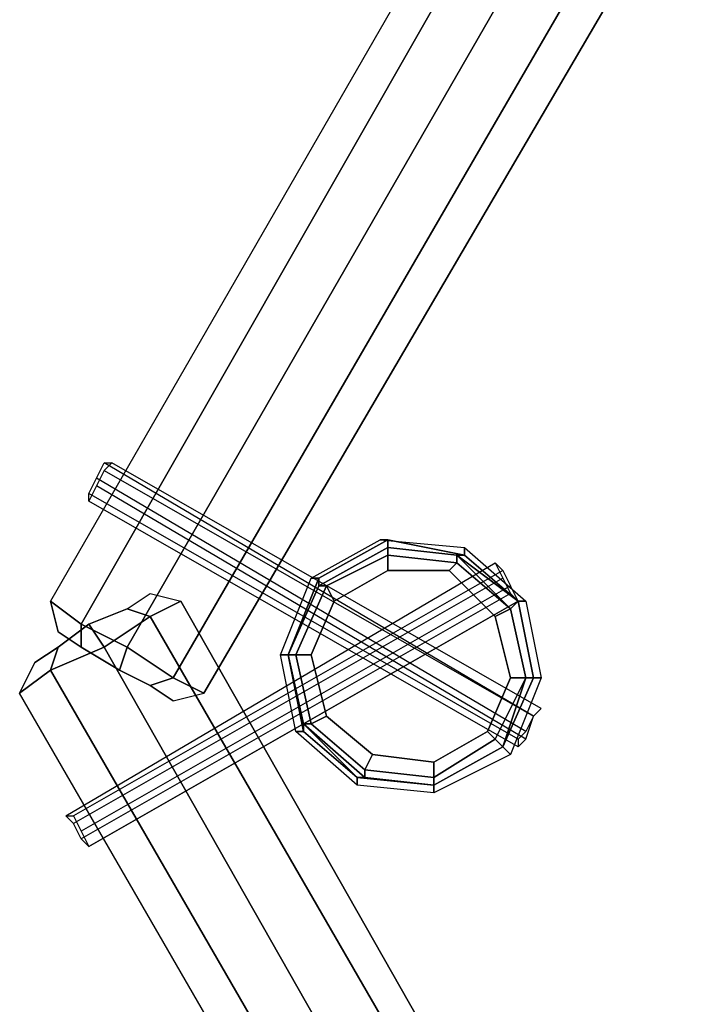
# Model space of a CAD drawing. Extents: x 4244 to 4831, y 8335 to 8791.
# Drawn here: x 4347 to 4367, y 8554 to 8583 of the extents above; entities that cross this region are included whole.
import ezdxf

# ---------------------------------------------------------------- set-up
doc = ezdxf.new("R2010")
doc.units = 0
doc.header["$MEASUREMENT"] = 0
doc.linetypes.add('ACAD_ISO02W100', pattern=[15, 12, -3])
doc.layers.add('001Equipment', color=5, linetype='CONTINUOUS')
doc.layers.add('002Fall Zone', color=6, linetype='ACAD_ISO02W100')

# ---------------------------------------------------------------- blocks, each defined once
blk = doc.blocks.new('A$C6016131B')
at = {"layer": '001Equipment'}
for points in [[(-95.96, 39.005), (-110.167, 14.366), (-109.279, 13.7), (-95.072, 38.561)], [(-95.072, 38.561), (-95.96, 39.005), (-110.167, 14.366), (-109.279, 13.7), (-107.947, 13.034), (-93.741, 37.673)], [(-93.741, 37.673), (-92.187, 37.008), (-91.299, 36.342), (-105.727, 11.703), (-106.615, 12.146), (-107.947, 13.034), (-109.279, 13.7), (-95.072, 38.561)], [(-95.072, 38.561), (-109.279, 13.7)], [(-107.947, 13.034), (-106.615, 12.146), (-92.187, 37.008), (-93.741, 37.673), (-107.947, 13.034)], [(-92.187, 37.008), (-93.741, 37.673), (-107.947, 13.034), (-106.615, 12.146), (-105.727, 11.703), (-91.299, 36.342)], [(-93.741, 37.673), (-107.947, 13.034)], [(-91.299, 36.342), (-105.727, 11.703), (-106.615, 12.146), (-92.187, 37.008)], [(-92.187, 37.008), (-106.615, 12.146)], [(-103.063, 10.593), (-103.507, 12.812), (-102.62, 15.032), (-100.622, 16.142), (-98.18, 15.92), (-96.404, 14.366), (-95.96, 12.146), (-96.848, 9.927), (-99.068, 8.817), (-101.288, 9.039), (-103.063, 10.593)], [(-102.842, 10.593), (-103.285, 12.812), (-102.398, 15.032), (-100.4, 16.142), (-98.18, 15.698), (-96.626, 14.366), (-96.182, 12.146), (-97.07, 10.149), (-99.068, 9.039), (-101.288, 9.261), (-102.842, 10.593), (-103.063, 10.593)], [(-102.842, 10.593), (-103.285, 12.812), (-102.398, 15.032), (-100.4, 16.142), (-98.18, 15.698), (-96.626, 14.366), (-96.182, 12.146), (-97.07, 10.149), (-99.068, 9.039), (-101.288, 9.261), (-102.842, 10.593)], [(-102.398, 15.032), (-102.62, 15.032), (-100.622, 16.142), (-100.4, 16.142)], [(-102.398, 14.81), (-102.398, 15.032), (-100.4, 16.142), (-100.4, 15.92)], [(-100.4, 16.142), (-100.622, 16.142), (-98.18, 15.92), (-98.18, 15.698)], [(-100.4, 15.92), (-100.4, 16.142), (-98.18, 15.698), (-98.402, 15.698)], [(-102.842, 10.815), (-103.285, 12.812), (-102.398, 14.81), (-100.4, 15.92), (-98.402, 15.698), (-96.626, 14.366), (-96.182, 12.146), (-97.07, 10.149), (-99.068, 9.039), (-101.288, 9.261), (-102.842, 10.815), (-102.842, 10.593)], [(-102.842, 10.815), (-103.285, 12.812), (-102.398, 14.81), (-100.4, 15.92), (-98.402, 15.698), (-96.626, 14.366), (-96.182, 12.146), (-97.07, 10.149), (-99.068, 9.039), (-101.288, 9.261), (-102.842, 10.815)], [(-102.842, 10.815), (-103.285, 12.812), (-102.398, 14.81), (-100.4, 15.92), (-98.402, 15.698), (-96.848, 14.144), (-96.404, 12.146), (-97.07, 10.149), (-99.068, 9.039), (-101.066, 9.261), (-102.842, 10.815)], [(-102.842, 10.815), (-103.285, 12.812), (-102.398, 14.81), (-100.4, 15.92), (-98.402, 15.698), (-96.848, 14.144), (-96.404, 12.146), (-97.07, 10.149), (-99.068, 9.039), (-101.066, 9.261), (-102.842, 10.815)], [(-102.62, 10.815), (-103.063, 12.812), (-102.176, 14.81), (-100.4, 15.698), (-98.402, 15.476), (-96.848, 14.144), (-96.404, 12.146), (-97.292, 10.371), (-99.068, 9.261), (-101.066, 9.483), (-102.62, 10.815), (-102.842, 10.815)], [(-100.4, 15.698), (-98.402, 15.476), (-96.848, 14.144), (-96.404, 12.146), (-97.292, 10.371), (-99.068, 9.261), (-101.066, 9.483), (-102.62, 10.815), (-103.063, 12.812), (-102.176, 14.81), (-100.4, 15.698)], [(-100.4, 15.254), (-98.624, 15.254), (-97.292, 13.922), (-96.848, 12.146), (-97.514, 10.593), (-99.068, 9.705), (-100.844, 9.927), (-102.176, 11.037), (-102.62, 12.812), (-101.954, 14.366), (-100.4, 15.254), (-100.4, 15.698)], [(-102.398, 14.81), (-100.4, 15.92), (-102.398, 14.81)], [(-102.176, 14.81), (-102.398, 14.81), (-100.4, 15.92), (-100.4, 15.698)], [(-101.954, 14.366), (-102.176, 14.81), (-100.4, 15.698), (-100.4, 15.254)], [(-100.4, 15.92), (-98.402, 15.698), (-100.4, 15.92)], [(-100.4, 15.698), (-100.4, 15.92), (-98.402, 15.698), (-98.402, 15.476)], [(-100.4, 15.698), (-98.402, 15.476), (-98.624, 15.254), (-100.4, 15.254), (-100.4, 15.698)], [(-98.402, 15.698), (-98.18, 15.698), (-96.626, 14.366)], [(-98.402, 15.698), (-96.626, 14.366), (-96.848, 14.144), (-98.402, 15.698)], [(-98.402, 15.476), (-98.402, 15.698), (-96.848, 14.144)], [(-98.18, 15.698), (-98.18, 15.92), (-96.404, 14.366), (-96.626, 14.366)], [(-98.624, 15.254), (-98.402, 15.476), (-96.848, 14.144), (-97.292, 13.922)], [(-103.285, 12.812), (-103.507, 12.812), (-102.62, 15.032), (-102.398, 15.032)], [(-103.285, 12.812), (-102.398, 15.032), (-102.398, 14.81), (-103.285, 12.812)], [(-107.947, 14.144), (-107.281, 14.588), (-106.393, 14.366), (-107.281, 13.922), (-108.613, 13.034), (-109.057, 13.7)], [(-107.281, 14.588), (-106.393, 14.366), (-107.281, 13.922), (-107.947, 14.144)], [(-103.285, 12.812), (-102.398, 14.81), (-103.285, 12.812)], [(-103.063, 12.812), (-103.285, 12.812), (-102.398, 14.81), (-102.176, 14.81)], [(-102.62, 12.812), (-103.063, 12.812), (-102.176, 14.81), (-101.954, 14.366)], [(-109.279, 13.034), (-108.169, 12.368), (-107.947, 13.034), (-109.279, 13.7), (-110.167, 14.366), (-109.945, 13.478)], [(-109.945, 13.478), (-110.167, 14.366), (-109.279, 13.7), (-109.279, 13.034)], [(-108.169, 12.368), (-109.279, 13.034), (-109.945, 13.478), (-110.167, 14.366), (-109.279, 13.7), (-107.947, 13.034), (-106.615, 12.146), (-107.281, 11.925)], [(-94.85, -11.161), (-93.297, -10.273), (-92.631, -9.829), (-106.393, 14.366), (-107.281, 13.922), (-108.613, 13.034), (-110.167, 12.368), (-96.182, -11.827)], [(-93.297, -10.273), (-94.85, -11.161), (-108.613, 13.034), (-107.281, 13.922), (-106.393, 14.366), (-92.631, -9.829)], [(-92.631, -9.829), (-106.393, 14.366), (-107.281, 13.922), (-93.297, -10.273)], [(-96.848, 14.144), (-96.626, 14.366), (-96.182, 12.146), (-96.404, 12.146)], [(-96.626, 14.366), (-96.404, 14.366), (-95.96, 12.146), (-96.182, 12.146)], [(-96.626, 14.366), (-96.182, 12.146), (-96.626, 14.366)], [(-109.057, 13.7), (-109.945, 13.034), (-110.611, 12.59), (-111.055, 11.703), (-110.167, 12.368), (-108.613, 13.034), (-107.281, 13.922), (-107.947, 14.144)], [(-107.947, 14.144), (-107.281, 13.922)], [(-97.292, 13.922), (-96.848, 14.144), (-96.404, 12.146), (-96.848, 12.146)], [(-96.848, 14.144), (-96.404, 12.146), (-96.848, 14.144)], [(-109.945, 13.034), (-109.057, 13.7), (-108.613, 13.034), (-110.167, 12.368), (-111.055, 11.703), (-110.611, 12.59)], [(-108.613, 13.034), (-110.167, 12.368), (-109.945, 13.034), (-109.057, 13.7), (-108.613, 13.034)], [(-107.947, 13.034), (-109.279, 13.7), (-109.279, 13.034), (-108.169, 12.368), (-107.947, 13.034)], [(-109.279, 13.034), (-109.279, 13.7)], [(-109.057, 13.7), (-108.613, 13.034)], [(-108.613, 13.034), (-107.281, 13.922), (-93.297, -10.273), (-94.85, -11.161), (-108.613, 13.034)], [(-93.297, -10.273), (-107.281, 13.922)], [(-110.611, 12.59), (-111.055, 11.703), (-110.167, 12.368), (-109.945, 13.034)], [(-96.182, -11.827), (-97.07, -12.493), (-111.055, 11.703), (-110.167, 12.368), (-108.613, 13.034), (-94.85, -11.161)], [(-109.945, 13.034), (-110.167, 12.368)], [(-94.85, -11.161), (-108.613, 13.034)], [(-107.281, 11.925), (-106.615, 11.481), (-105.727, 11.703), (-106.615, 12.146), (-107.947, 13.034), (-108.169, 12.368)], [(-108.169, 12.368), (-107.947, 13.034)], [(-103.063, 10.593), (-103.507, 12.812), (-103.285, 12.812), (-102.842, 10.593), (-103.063, 10.593)], [(-102.842, 10.593), (-103.285, 12.812), (-102.842, 10.815), (-102.842, 10.593)], [(-102.842, 10.815), (-103.285, 12.812), (-102.842, 10.815)], [(-102.842, 10.815), (-103.285, 12.812), (-103.063, 12.812), (-102.62, 10.815), (-102.842, 10.815)], [(-102.176, 11.037), (-102.62, 10.815), (-103.063, 12.812), (-102.62, 12.812)], [(-97.07, -12.493), (-111.055, 11.703), (-110.167, 12.368), (-96.182, -11.827)], [(-96.182, -11.827), (-110.167, 12.368)], [(-106.615, 11.481), (-105.727, 11.703), (-106.615, 12.146), (-107.281, 11.925)], [(-107.281, 11.925), (-106.615, 12.146)], [(-96.848, 12.146), (-96.404, 12.146), (-97.292, 10.371), (-97.514, 10.593)], [(-96.404, 12.146), (-97.07, 10.149), (-97.292, 10.371), (-96.404, 12.146)], [(-96.182, 12.146), (-95.96, 12.146), (-96.848, 9.927), (-97.07, 10.149)], [(-96.182, 12.146), (-97.07, 10.149), (-96.182, 12.146)], [(-96.404, 12.146), (-96.182, 12.146), (-97.07, 10.149)], [(-100.844, 9.927), (-101.066, 9.483), (-102.62, 10.815), (-102.176, 11.037)], [(-101.288, 9.261), (-101.288, 9.039), (-103.063, 10.593), (-102.842, 10.593)], [(-101.288, 9.261), (-102.842, 10.593), (-102.842, 10.815), (-101.288, 9.261)], [(-101.066, 9.261), (-101.288, 9.261), (-102.842, 10.815)], [(-101.066, 9.483), (-101.066, 9.261), (-102.842, 10.815), (-102.62, 10.815)], [(-97.514, 10.593), (-97.292, 10.371), (-99.068, 9.261), (-99.068, 9.705)], [(-97.292, 10.371), (-97.07, 10.149), (-99.068, 9.039), (-99.068, 9.261)], [(-97.07, 10.149), (-96.848, 9.927), (-99.068, 8.817), (-99.068, 9.039)], [(-97.07, 10.149), (-99.068, 9.039), (-97.07, 10.149)], [(-97.07, 10.149), (-99.068, 9.039), (-97.07, 10.149)], [(-99.068, 9.705), (-99.068, 9.261), (-101.066, 9.483), (-100.844, 9.927)], [(-99.068, 9.261), (-99.068, 9.039), (-101.066, 9.261), (-101.066, 9.483)], [(-99.068, 9.039), (-99.068, 8.817), (-101.288, 9.039), (-101.288, 9.261)], [(-99.068, 9.039), (-101.288, 9.261), (-99.068, 9.039)], [(-99.068, 9.039), (-101.288, 9.261), (-101.066, 9.261), (-99.068, 9.039)]]:
    blk.add_lwpolyline(points, close=True, dxfattribs=at)
for points in [[(-92.187, 37.008), (-93.741, 37.673), (-95.072, 38.561), (-95.96, 39.005), (-110.167, 14.366), (-109.279, 13.7), (-107.947, 13.034), (-106.615, 12.146)], [(-109.279, 13.7), (-107.947, 13.034), (-93.741, 37.673), (-95.072, 38.561)], [(-109.945, 13.034), (-109.057, 13.7), (-107.947, 14.144), (-107.281, 14.588), (-106.393, 14.366), (-107.281, 13.922), (-108.613, 13.034), (-110.167, 12.368)], [(-107.281, 13.922), (-108.613, 13.034), (-109.057, 13.7), (-107.947, 14.144)], [(-93.297, -10.273), (-94.85, -11.161), (-96.182, -11.827), (-97.07, -12.493), (-111.055, 11.703), (-110.167, 12.368), (-108.613, 13.034), (-107.281, 13.922)], [(-109.279, 13.034), (-108.169, 12.368), (-107.281, 11.925), (-106.615, 11.481), (-105.727, 11.703), (-106.615, 12.146), (-107.947, 13.034), (-109.279, 13.7)], [(-110.167, 12.368), (-108.613, 13.034), (-94.85, -11.161), (-96.182, -11.827)], [(-106.615, 12.146), (-107.947, 13.034), (-108.169, 12.368), (-107.281, 11.925)]]:
    blk.add_lwpolyline(points, dxfattribs=at)
at = {"layer": '001Equipment', "flags": 128}
for points in [[(-96.404, 10.593), (-108.835, 17.918), (-108.613, 18.362), (-108.391, 18.362), (-108.613, 18.14), (-108.835, 17.696), (-109.057, 17.252), (-109.057, 17.474), (-108.835, 17.918)], [(-108.613, 18.14), (-96.182, 11.037), (-108.613, 18.362)], [(-95.96, 11.259), (-108.391, 18.362)], [(-96.404, 10.371), (-108.835, 17.696)], [(-96.626, 10.371), (-109.057, 17.474)], [(-96.626, 10.149), (-109.057, 17.252)], [(-109.723, 8.151), (-97.292, 15.476), (-97.07, 15.254), (-96.848, 14.81), (-109.279, 7.707), (-109.057, 7.263), (-96.626, 14.366), (-109.057, 7.263), (-109.279, 7.485), (-109.501, 7.929), (-109.723, 8.151), (-109.501, 8.151), (-109.279, 7.707)], [(-97.292, 15.476), (-97.07, 15.032), (-96.848, 14.588), (-96.626, 14.366), (-96.848, 14.81)], [(-97.07, 15.254), (-109.501, 8.151)], [(-97.07, 15.032), (-109.501, 7.929)], [(-96.848, 14.588), (-109.279, 7.485)], [(-109.279, 13.034), (-108.169, 12.368), (-107.281, 11.925)], [(-107.281, 11.925), (-108.169, 12.368), (-109.279, 13.034)]]:
    blk.add_lwpolyline(points, dxfattribs=at)
for points in [[(-96.848, 12.146), (-97.292, 13.922), (-98.624, 15.254), (-100.4, 15.254), (-101.954, 14.366), (-102.62, 12.812), (-102.176, 11.037), (-100.844, 9.927), (-99.068, 9.705), (-97.514, 10.593)], [(-96.848, 12.146), (-97.514, 10.593), (-99.068, 9.705), (-100.844, 9.927), (-102.176, 11.037), (-102.62, 12.812), (-101.954, 14.366), (-100.4, 15.254), (-98.624, 15.254), (-97.292, 13.922), (-96.848, 12.146)], [(-107.281, 11.925), (-108.169, 12.368), (-109.279, 13.034), (-109.945, 13.478), (-109.279, 13.034), (-108.169, 12.368)], [(-109.945, 13.478), (-109.279, 13.034)], [(-106.615, 11.481), (-107.281, 11.925)], [(-107.281, 11.925), (-106.615, 11.481)], [(-96.404, 10.593), (-96.626, 10.371), (-96.626, 10.149), (-96.404, 10.371), (-96.182, 11.037), (-95.96, 11.259), (-96.182, 11.037), (-96.404, 10.593)]]:
    blk.add_lwpolyline(points, close=True, dxfattribs=at)
blk = doc.blocks.new('A$C2A657DCE')
at = {"layer": '002Fall Zone'}
blk.add_blockref('A$C6016131B', (213.882, 217.128), dxfattribs=at)

msp = doc.modelspace()

# ---------------------------------------------------------------- block references
at = {"layer": '002Fall Zone'}
msp.add_blockref('A$C2A657DCE', (4244.456, 8334.504), dxfattribs=at)

doc.saveas('drawing.dxf')
